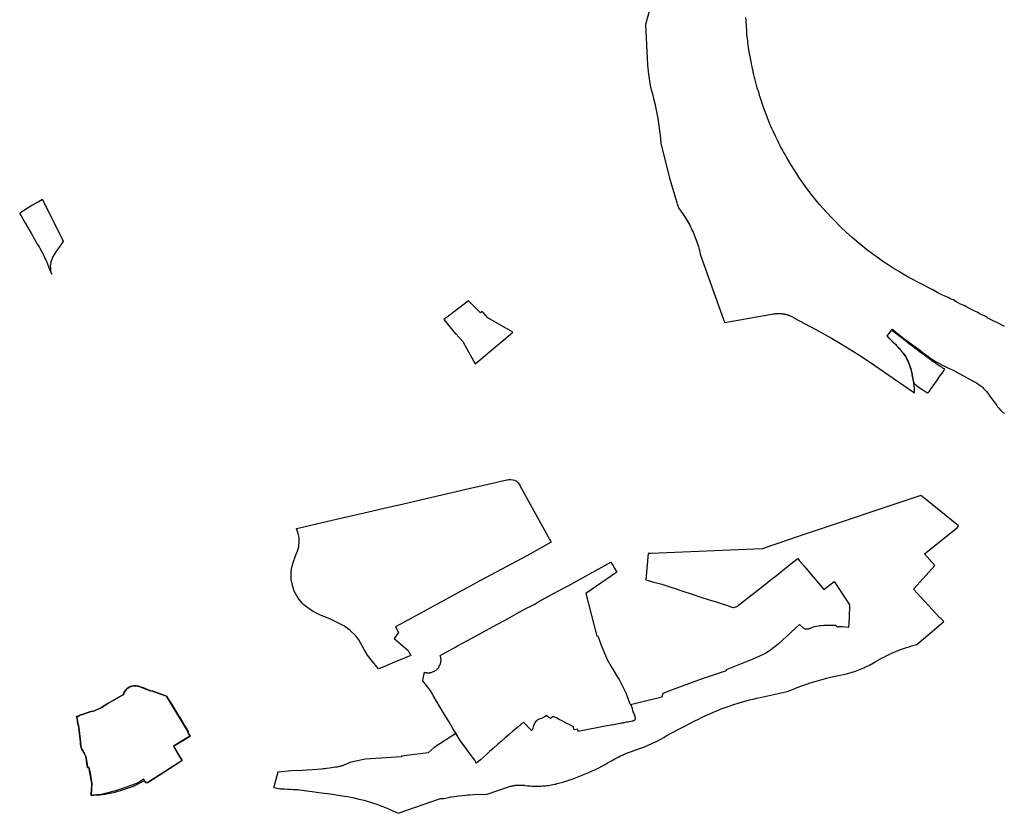
# Model space of a CAD drawing. Units: metres. Extents: x 577144 to 588696, y 4788533 to 4798017.
# Drawn here: x 581763 to 582736, y 4794375 to 4795159 of the extents above; entities that cross this region are included whole.
import ezdxf

# ---------------------------------------------------------------- set-up
doc = ezdxf.new("R2010")
doc.units = ezdxf.units.M
for name, color, linetype in [('ED', 30, 'Continuous'), ('MODPEOU', 200, 'Continuous'), ('MPGOU', 20, 'Continuous'), ('PE_BASURAS', 151, 'Continuous'), ('PEOU', 63, 'Continuous')]:
    doc.layers.add(name, color=color, linetype=linetype)

msp = doc.modelspace()

# ---------------------------------------------------------------- linework, layer by layer
at = {"layer": 'ED', "ltscale": 0.2, "flags": 128}
for points in [[(581794.4, 4794907.86), (581794.14, 4794908.88), (581793.89, 4794910.11), (581793.66, 4794911.6), (581793.39, 4794913.86), (581793.37, 4794915.78), (581793.92, 4794919.53), (581794.04, 4794920.31), (581794.73, 4794922.53), (581795.55, 4794924.5), (581796.13, 4794925.64), (581796.48, 4794926.28), (581797.14, 4794927.32), (581798.29, 4794929.07), (581801.16, 4794933.23), (581803.06, 4794935.92), (581805.71, 4794939.73), (581805.92, 4794940.15), (581806.05, 4794940.42), (581785.33, 4794981.76), (581782.09, 4794979.77), (581781.88, 4794979.65), (581781.58, 4794979.47), (581781.45, 4794979.4), (581781.02, 4794979.15), (581780.72, 4794978.98), (581780.11, 4794978.65), (581779.18, 4794978.15), (581777.77, 4794977.4), (581777.31, 4794977.15), (581776.39, 4794976.65), (581775.94, 4794976.4), (581774.04, 4794975.27), (581772.77, 4794974.47), (581771.94, 4794973.93), (581771.02, 4794973.31), (581770.28, 4794972.82), (581762.76, 4794968.24), (581762.84, 4794967.74), (581768.38, 4794958), (581774.45, 4794947.62), (581780.49, 4794937.22), (581781.9, 4794934.78), (581782.58, 4794933.6), (581784.62, 4794929.95), (581786.2, 4794926.89), (581787.73, 4794923.82), (581788.54, 4794922.11), (581789.32, 4794920.39), (581789.94, 4794918.97), (581790.33, 4794918.02), (581791.71, 4794914.5), (581793.04, 4794910.96)], [(582660.72, 4794790.35), (582660.84, 4794790.5), (582661.48, 4794791.37), (582662.17, 4794792.31), (582663.36, 4794793.91), (582667.7, 4794799.78), (582670.94, 4794804.44), (582671.02, 4794804.56), (582676.41, 4794812.32), (582676.55, 4794812.53), (582677.45, 4794813.82), (582676.74, 4794814.26), (582675.56, 4794815), (582674.38, 4794815.74), (582673.2, 4794816.49), (582672.03, 4794817.25), (582670.87, 4794818.02), (582669.71, 4794818.79), (582668.56, 4794819.57), (582667.41, 4794820.36), (582666.26, 4794821.16), (582665.11, 4794821.98), (582665, 4794822.07), (582664.64, 4794822.31), (582662.21, 4794824.06), (582659.79, 4794825.82), (582657.37, 4794827.59), (582654.96, 4794829.38), (582652.55, 4794831.17), (582650.16, 4794832.96), (582647.76, 4794834.77), (582645.38, 4794836.59), (582643, 4794838.41), (582640.63, 4794840.25), (582638.27, 4794842.09), (582624.67, 4794852.39), (582624.61, 4794852.31), (582623.15, 4794850.46), (582622.18, 4794849.22), (582620.26, 4794846.78), (582620.21, 4794846.72), (582622.22, 4794844.7), (582625.02, 4794841.91), (582625.19, 4794841.74), (582625.36, 4794841.58), (582625.53, 4794841.42), (582625.7, 4794841.25), (582625.87, 4794841.09), (582626.04, 4794840.92), (582626.21, 4794840.76), (582626.38, 4794840.6), (582626.55, 4794840.43), (582626.72, 4794840.27), (582626.89, 4794840.1), (582627.06, 4794839.94), (582627.22, 4794839.77), (582627.39, 4794839.61), (582627.56, 4794839.44), (582627.73, 4794839.28), (582627.9, 4794839.11), (582628.07, 4794838.95), (582628.24, 4794838.78), (582628.4, 4794838.61), (582628.57, 4794838.44), (582628.74, 4794838.28), (582629.07, 4794837.95), (582629.39, 4794837.62), (582629.56, 4794837.45), (582629.72, 4794837.29), (582629.88, 4794837.12), (582630.04, 4794836.96), (582630.19, 4794836.8), (582630.35, 4794836.63), (582630.51, 4794836.46), (582630.67, 4794836.3), (582630.83, 4794836.13), (582630.98, 4794835.97), (582631.14, 4794835.8), (582631.3, 4794835.63), (582631.45, 4794835.46), (582631.61, 4794835.29), (582631.76, 4794835.12), (582631.91, 4794834.96), (582632.07, 4794834.79), (582632.22, 4794834.61), (582632.37, 4794834.44), (582632.52, 4794834.27), (582632.83, 4794833.91), (582633.14, 4794833.55), (582633.3, 4794833.37), (582633.46, 4794833.18), (582633.62, 4794832.99), (582633.78, 4794832.8), (582633.93, 4794832.61), (582634.09, 4794832.42), (582634.25, 4794832.23), (582634.4, 4794832.04), (582634.56, 4794831.85), (582634.71, 4794831.66), (582634.86, 4794831.46), (582635.02, 4794831.27), (582635.17, 4794831.08), (582635.32, 4794830.89), (582635.47, 4794830.69), (582635.63, 4794830.5), (582635.78, 4794830.31), (582635.93, 4794830.12), (582636.08, 4794829.92), (582636.23, 4794829.73), (582636.39, 4794829.54), (582636.54, 4794829.34), (582638.19, 4794827.17), (582639.19, 4794825.41), (582639.35, 4794825.07), (582640, 4794823.48), (582641.1, 4794821.3), (582641.61, 4794820), (582642.09, 4794818.68), (582642.55, 4794817.36), (582642.98, 4794816.03), (582643.38, 4794814.69), (582643.76, 4794813.34), (582644.11, 4794811.98), (582644.44, 4794810.62), (582644.74, 4794809.25), (582645.01, 4794807.88), (582645.25, 4794806.5), (582646.28, 4794802.15), (582646.46, 4794801.6), (582646.68, 4794801.06), (582646.94, 4794800.54), (582647.22, 4794800.04), (582647.55, 4794799.57), (582647.9, 4794799.11), (582648.3, 4794798.68), (582648.71, 4794798.29), (582649.15, 4794797.91), (582649.62, 4794797.57), (582650.1, 4794797.26), (582650.33, 4794797.11), (582651.26, 4794796.48), (582654.63, 4794794.19), (582659.6, 4794790.81), (582660.31, 4794790.37), (582660.58, 4794790.2), (582660.61, 4794790.18), (582660.64, 4794790.24)]]:
    msp.add_lwpolyline(points, close=True, dxfattribs=at)
msp.add_lwpolyline([(581863.21, 4794490.81), (581849.97, 4794483.2), (581843.61, 4794479.37), (581836.59, 4794476.2), (581833.72, 4794475.36), (581832.12, 4794474.93), (581825.83, 4794472.91), (581823.29, 4794472.08), (581821.97, 4794471.41), (581820.94, 4794470.9), (581820.4, 4794470.73), (581820.09, 4794470.63), (581819.81, 4794470.55), (581819.47, 4794470.49), (581819.24, 4794470.45), (581819.05, 4794470.43), (581819.53, 4794468.84), (581820.2, 4794462.96), (581820.65, 4794462.98), (581821.12, 4794459.69), (581822.87, 4794445.08), (581822.91, 4794444.42), (581822.94, 4794443.75), (581822.96, 4794443.55), (581823, 4794442.92), (581823.06, 4794442.39), (581823.11, 4794442.06), (581823.15, 4794441.73), (581823.2, 4794441.37), (581823.27, 4794441.11), (581823.41, 4794440.47), (581823.65, 4794439.61), (581823.96, 4794438.85), (581824.36, 4794438.03), (581825.55, 4794436.13), (581825.99, 4794435.26), (581826.48, 4794434.36), (581826.98, 4794433.47), (581827.57, 4794432.31), (581827.81, 4794431.67), (581828.03, 4794431.04), (581828.23, 4794430.39), (581828.36, 4794429.68), (581828.64, 4794428.71), (581828.82, 4794427.47), (581828.91, 4794426.7), (581829, 4794425.93), (581829.84, 4794420.09), (581831.21, 4794420.11), (581831.95, 4794416.56), (581833.08, 4794410.63), (581834.19, 4794404.68), (581833.36, 4794392.39), (581838.63, 4794392.91), (581842.33, 4794393.11), (581846.71, 4794393.75), (581846.86, 4794393.77), (581857.32, 4794395.52), (581865.47, 4794398.25), (581875.17, 4794401.5), (581886, 4794407.12), (581886.86, 4794405.5), (581886.95, 4794405.38), (581887.02, 4794405.32), (581887.21, 4794405.29), (581887.5, 4794405.26), (581887.82, 4794405.25), (581888.28, 4794405.24), (581888.79, 4794405.21), (581889.45, 4794405.13), (581922.16, 4794426.2), (581923.44, 4794426.98), (581919.18, 4794434.01), (581915.09, 4794440.78), (581914.83, 4794441.21), (581931.24, 4794451.15), (581928.85, 4794455.07), (581929.42, 4794455.43), (581908.06, 4794490.61), (581894.24, 4794495.56), (581892.16, 4794495.97), (581889.88, 4794496.82), (581887.4, 4794497.67), (581885.1, 4794498.66), (581883.03, 4794499.56), (581881.97, 4794499.89), (581880.48, 4794500.34, 0.420507), (581865.28, 4794492.02)], format="xyb", close=True, dxfattribs=at)
at = {"layer": 'MODPEOU', "ltscale": 0.2, "flags": 128}
msp.add_lwpolyline([(582349.1, 4794619.96), (582351.31, 4794616.46), (582353.16, 4794613.15), (582342.75, 4794605.89), (582322.63, 4794591.95), (582333.3, 4794549.81), (582334.27, 4794550.31), (582337.61, 4794540.95), (582343.57, 4794526.92), (582348.69, 4794518.18), (582353.79, 4794509.43), (582355.36, 4794506.97), (582362.54, 4794493.1), (582365.46, 4794484.66), (582366.78, 4794482.12), (582367.01, 4794481.66), (582367.13, 4794481.42), (582367.24, 4794481.21), (582367.35, 4794481), (582367.47, 4794480.78), (582367.59, 4794480.54), (582367.72, 4794480.3), (582367.81, 4794480.12), (582367.88, 4794479.98), (582367.9, 4794479.93), (582367.99, 4794479.55), (582368.04, 4794479.3), (582368.11, 4794479.01), (582368.18, 4794478.68), (582368.24, 4794478.44), (582368.31, 4794478.11), (582368.37, 4794477.86), (582368.43, 4794477.6), (582368.49, 4794477.32), (582368.54, 4794477.1), (582368.59, 4794476.86), (582368.65, 4794476.58), (582368.71, 4794476.32), (582368.76, 4794476.1), (582368.81, 4794475.89), (582368.88, 4794475.73), (582369.04, 4794475.38), (582369.49, 4794474.39), (582370, 4794473.28), (582370.64, 4794471.86), (582370.71, 4794471.72), (582370.83, 4794470.94), (582370.9, 4794470.58), (582370.98, 4794470.2), (582371.06, 4794469.82), (582371.14, 4794469.44), (582371.24, 4794469.01), (582371.24, 4794468.9), (582371.24, 4794468.57), (582371.23, 4794468.23), (582371.18, 4794467.91), (582371.16, 4794467.8), (582371.06, 4794467.47), (582370.95, 4794467.2), (582370.76, 4794466.89), (582370.58, 4794466.67), (582370.29, 4794466.42), (582369.74, 4794466.12), (582369.35, 4794465.96), (582368.45, 4794465.78), (582366.98, 4794465.5), (582365.61, 4794465.24), (582364.37, 4794465), (582362.88, 4794464.72), (582361.55, 4794464.47), (582360.25, 4794464.22), (582359.09, 4794464), (582357.55, 4794463.71), (582356.33, 4794463.48), (582354.96, 4794463.22), (582353.31, 4794462.9), (582351.84, 4794462.62), (582349.98, 4794462.27), (582347.51, 4794461.8), (582343.39, 4794461.07), (582315.04, 4794455.6), (582314.55, 4794457.91), (582310.83, 4794457.13), (582310.13, 4794460.75), (582309.51, 4794460.69), (582306.2, 4794462.43), (582303.9, 4794463.63), (582301.28, 4794465), (582299.01, 4794466.19), (582296.31, 4794467.6), (582293.5, 4794469.07), (582290.39, 4794470.62), (582287.52, 4794468.39), (582286.86, 4794468.99), (582285.6, 4794469.92), (582284.63, 4794470.61), (582283.59, 4794471.64), (582282.5, 4794470.68), (582281.66, 4794470.03), (582280.76, 4794469.41), (582279.74, 4794468.93), (582278.75, 4794468.6), (582277.06, 4794468.04), (582275.57, 4794467.49), (582274.6, 4794467), (582273.45, 4794466.13), (582272.81, 4794465.26), (582272.12, 4794464.22), (582271.19, 4794462), (582270.54, 4794460.34), (582269.97, 4794458.85), (582269.3, 4794457.3), (582268.72, 4794456.47), (582260.95, 4794464.97), (582255.15, 4794460.03), (582250.47, 4794455.99), (582246.74, 4794452.72), (582242.78, 4794449.25), (582238.95, 4794445.9), (582235.68, 4794443.03), (582230.88, 4794438.77), (582227.43, 4794435.73), (582224.17, 4794432.86), (582218.33, 4794427.72), (582214.56, 4794424.41), (582213.86, 4794425.4), (582212.63, 4794427.14), (582210.4, 4794430.28), (582208.65, 4794432.74), (582206.34, 4794436), (582204.95, 4794437.77), (582204.85, 4794437.9), (582197.75, 4794447.76), (582193.57, 4794454.52), (582191.05, 4794458.74), (582186.99, 4794465.68), (582182.91, 4794472.41), (582179.27, 4794478.46), (582171.68, 4794491.22), (582169.47, 4794494.97), (582168.58, 4794496.47), (582161.26, 4794505.87), (582161.37, 4794506.41), (582163.03, 4794514.25), (582163.46, 4794514.12), (582164.11, 4794513.98), (582164.53, 4794513.9), (582164.95, 4794513.83), (582165.38, 4794513.76), (582166.4, 4794513.67), (582167.02, 4794513.69), (582167.43, 4794513.71), (582167.84, 4794513.74), (582168.09, 4794513.77), (582168.25, 4794513.79), (582168.4, 4794513.82), (582168.55, 4794513.84), (582168.7, 4794513.87), (582168.85, 4794513.91), (582169, 4794513.94), (582169.59, 4794514.08), (582171.07, 4794514.51), (582171.83, 4794514.82), (582172.04, 4794514.92), (582172.21, 4794515), (582172.38, 4794515.09), (582172.54, 4794515.17), (582172.7, 4794515.27), (582172.86, 4794515.36), (582173.02, 4794515.46), (582173.18, 4794515.56), (582174.49, 4794516.42), (582175.17, 4794516.99), (582175.87, 4794517.68), (582176.47, 4794518.32), (582177.04, 4794519.05), (582177.31, 4794519.62), (582177.67, 4794520.18), (582178.21, 4794521.34), (582178.7, 4794522.53), (582178.97, 4794523.57), (582179.12, 4794524.22), (582179.26, 4794524.87), (582179.29, 4794525.05), (582179.3, 4794525.17), (582179.32, 4794525.29), (582179.33, 4794525.41), (582179.34, 4794525.53), (582179.35, 4794525.65), (582179.35, 4794525.77), (582179.36, 4794525.89), (582179.36, 4794526.38), (582179.36, 4794526.62), (582179.35, 4794526.87), (582179.34, 4794527.12), (582179.32, 4794527.37), (582179.3, 4794527.61), (582179.28, 4794527.86), (582179.25, 4794528.1), (582179.21, 4794528.35), (582179.18, 4794528.59), (582179.11, 4794528.88), (582179.06, 4794529.1), (582179.01, 4794529.31), (582178.95, 4794529.53), (582178.88, 4794529.74), (582178.82, 4794529.96), (582178.48, 4794530.81), (582184.43, 4794534.01), (582188.74, 4794536.4), (582193.02, 4794538.67), (582195.79, 4794540.23), (582200.61, 4794542.83), (582205.38, 4794545.49), (582213.98, 4794550.15), (582224.19, 4794555.74), (582234.42, 4794561.3), (582242.8, 4794565.83), (582254.18, 4794572.16), (582263.35, 4794577.13), (582269.36, 4794580.32), (582272.08, 4794581.7), (582274.53, 4794583.16), (582285.76, 4794589.38), (582295.48, 4794594.66), (582304.92, 4794599.79), (582347.27, 4794623.15)], close=True, dxfattribs=at)
at = {"layer": 'MPGOU', "ltscale": 0.2, "flags": 128}
msp.add_lwpolyline([(581919.16, 4794434.01), (581923.39, 4794427.05), (581889.55, 4794405.2), (581888.79, 4794405.3), (581888.27, 4794405.32), (581887.82, 4794405.34), (581887.48, 4794405.35), (581887.21, 4794405.38), (581887.04, 4794405.4), (581886.99, 4794405.44), (581886.93, 4794405.55), (581885.41, 4794408.36), (581884.93, 4794408.04), (581879.91, 4794404.81), (581879.81, 4794404.76), (581871.09, 4794401.6), (581864.47, 4794399.28), (581856.65, 4794396.53), (581854.95, 4794396.16), (581848.73, 4794394.81), (581842.31, 4794393.11), (581838.6, 4794392.91), (581837.51, 4794392.8), (581835.56, 4794392.61), (581833.35, 4794392.39), (581833.82, 4794399.47), (581833.94, 4794401.26), (581834.24, 4794404.67), (581831.93, 4794416.55), (581831.33, 4794420.12), (581829.86, 4794420.07), (581828.93, 4794426.27), (581828.89, 4794426.68), (581828.82, 4794427.23), (581828.61, 4794428.71), (581828.34, 4794429.68), (581828.21, 4794430.39), (581828.01, 4794431.03), (581827.79, 4794431.67), (581827.55, 4794432.31), (581826.97, 4794433.47), (581826.46, 4794434.35), (581825.97, 4794435.26), (581825.53, 4794436.13), (581824.35, 4794438.03), (581823.94, 4794438.85), (581823.63, 4794439.6), (581823.39, 4794440.47), (581823.24, 4794441.11), (581823.18, 4794441.36), (581823.13, 4794441.72), (581823.09, 4794442.06), (581823.04, 4794442.39), (581822.98, 4794442.92), (581822.94, 4794443.55), (581822.92, 4794443.74), (581822.89, 4794444.41), (581822.85, 4794445.07), (581821.1, 4794459.68), (581820.64, 4794462.97), (581820.2, 4794462.93), (581819.5, 4794468.79), (581819.04, 4794470.4), (581819.46, 4794470.49), (581819.8, 4794470.55), (581820.08, 4794470.63), (581820.39, 4794470.73), (581820.93, 4794470.9), (581821.97, 4794471.41), (581823.29, 4794472.07), (581825.83, 4794472.9), (581832.11, 4794474.93), (581833.7, 4794475.36), (581836.57, 4794476.2), (581843.59, 4794479.36), (581849.95, 4794483.2), (581863.19, 4794490.81), (581865.21, 4794492, -0.394453), (581879.45, 4794500.6), (581883.03, 4794499.56), (581887.44, 4794497.61), (581892.17, 4794495.93), (581894.12, 4794495.58), (581908.04, 4794490.61), (581911.26, 4794485.31), (581911.39, 4794485.09), (581929.22, 4794455.72), (581929.4, 4794455.43), (581928.83, 4794455.08), (581931.22, 4794451.15), (581929.3, 4794449.98), (581914.81, 4794441.2), (581919.16, 4794434.01)], format="xyb", close=True, dxfattribs=at)
at = {"layer": 'PE_BASURAS', "ltscale": 0.2, "flags": 128}
for points in [[(582385.5, 4795168.8), (582381.65, 4795154.78), (582383.63, 4795114.43), (582384.19, 4795108.69), (582384.61, 4795105.2), (582385.09, 4795101.74), (582385.63, 4795098.28), (582386.22, 4795094.82), (582386.89, 4795091.38), (582388.28, 4795086.29), (582389.5, 4795081.46), (582390.64, 4795076.61), (582391.7, 4795071.74), (582392.67, 4795066.86), (582393.56, 4795061.96), (582394.36, 4795057.04), (582395.07, 4795052.12), (582395.7, 4795047.18), (582396.24, 4795042.23), (582396.69, 4795037.27), (582405.16, 4795002.93), (582412.51, 4794978.86), (582412.94, 4794977.45), (582414.34, 4794972.84), (582416.05, 4794970.64), (582417.18, 4794969.11), (582418.28, 4794967.56), (582419.36, 4794966), (582420.41, 4794964.41), (582421.43, 4794962.81), (582422.43, 4794961.19), (582423.39, 4794959.55), (582424.33, 4794957.89), (582425.23, 4794956.22), (582426.11, 4794954.54), (582426.96, 4794952.83), (582427.78, 4794951.12), (582428.57, 4794949.39), (582429.33, 4794947.65), (582430.06, 4794945.9), (582430.76, 4794944.13), (582431.42, 4794942.35), (582432.05, 4794940.55), (582432.66, 4794938.75), (582433.23, 4794936.94), (582433.77, 4794935.11), (582434.28, 4794933.28), (582434.76, 4794931.44), (582435.2, 4794929.59), (582435.61, 4794927.73), (582459.08, 4794862.08), (582459.8, 4794860.08), (582508.07, 4794868.46), (582508.8, 4794868.59), (582509.28, 4794868.67), (582509.77, 4794868.73), (582510.26, 4794868.79), (582510.75, 4794868.84), (582511.24, 4794868.89), (582511.73, 4794868.92), (582512.72, 4794868.96), (582513.21, 4794868.97), (582513.7, 4794868.97), (582514.2, 4794868.96), (582514.69, 4794868.94), (582515.19, 4794868.91), (582515.67, 4794868.88), (582516.17, 4794868.83), (582516.65, 4794868.78), (582517.15, 4794868.72), (582517.63, 4794868.65), (582518.12, 4794868.57), (582518.61, 4794868.49), (582519.09, 4794868.39), (582519.57, 4794868.29), (582520.05, 4794868.18), (582520.53, 4794868.06), (582521.01, 4794867.93), (582521.48, 4794867.79), (582521.96, 4794867.65), (582522.42, 4794867.49), (582522.89, 4794867.33), (582523.35, 4794867.16), (582523.81, 4794866.98), (582524.26, 4794866.8), (582524.72, 4794866.6), (582525.17, 4794866.4), (582526.06, 4794865.98), (582526.94, 4794865.52), (582527.37, 4794865.28), (582527.79, 4794865.03), (582528.21, 4794864.78), (582550.07, 4794852.99), (582565.58, 4794844.44), (582574.33, 4794839.33), (582582.99, 4794834.08), (582591.56, 4794828.68), (582600.03, 4794823.13), (582608.41, 4794817.43), (582616.68, 4794811.58), (582647.63, 4794790.43), (582647.56, 4794792.83), (582647.44, 4794794.65), (582647.41, 4794795.22), (582647.29, 4794796.66), (582647.19, 4794797.61), (582646.91, 4794799.99), (582646.56, 4794802.36), (582645.49, 4794808.54), (582644.11, 4794814.11), (582642.01, 4794820.29), (582641.26, 4794822.27), (582640.21, 4794823.84), (582638.83, 4794826.61), (582638.24, 4794827.23), (582636.59, 4794829.39), (582635.38, 4794830.94), (582634.31, 4794832.28), (582633.2, 4794833.61), (582632.43, 4794834.5), (582631.5, 4794835.52), (582630.41, 4794836.69), (582629.61, 4794837.51), (582627.78, 4794839.34), (582625.07, 4794841.97), (582620.4, 4794846.63), (582623.48, 4794850.75), (582625.58, 4794853.57), (582629.47, 4794850.32), (582633.42, 4794847.12), (582637.4, 4794843.99), (582641.43, 4794840.92), (582645.51, 4794837.9), (582649.64, 4794834.95), (582653.81, 4794832.06), (582656.22, 4794830.11), (582658.68, 4794828.21), (582661.19, 4794826.38), (582663.74, 4794824.61), (582666.34, 4794822.91), (582668.98, 4794821.28), (582671.66, 4794819.71), (582674.38, 4794818.21), (582677.14, 4794816.77), (582679.92, 4794815.4), (582682.75, 4794814.11), (582685.6, 4794812.88), (582691.77, 4794809.53), (582706.83, 4794801.43), (582708.68, 4794800.35), (582710.09, 4794799.49), (582711.23, 4794798.73), (582712.35, 4794797.92), (582713.25, 4794797.21), (582713.95, 4794796.62), (582714.64, 4794796.01), (582715.48, 4794795.21), (582716.18, 4794794.49), (582717.09, 4794793.53), (582717.97, 4794792.53), (582718.66, 4794791.71), (582720, 4794790.03), (582721.38, 4794788.19), (582722.73, 4794786.33), (582727.1, 4794780.17), (582728.76, 4794777.9), (582729.65, 4794776.76), (582730.61, 4794775.58), (582732.61, 4794773.26), (582733.74, 4794772.15), (582734.95, 4794771.16), (582735.76, 4794770.58), (582736.54, 4794770.05)], [(582736.6, 4794856.18), (582734.36, 4794857.17), (582730.13, 4794859.36), (582725.34, 4794861.75), (582721.47, 4794863.57), (582720.48, 4794864.17), (582719.23, 4794865.14), (582717.91, 4794865.97), (582716.64, 4794866.55), (582715.58, 4794866.97), (582714.19, 4794867.66), (582711.57, 4794868.87), (582710.11, 4794869.86), (582706.45, 4794871.68), (582701.32, 4794874.28), (582698.3, 4794875.89), (582696.47, 4794876.71), (582692.99, 4794878.22), (582690.65, 4794879.47), (582688.84, 4794880.42), (582687.31, 4794881.45), (582685.89, 4794882.32), (582683.88, 4794883.19), (582682.51, 4794883.74), (582681.42, 4794884.28), (582680.24, 4794884.97), (582678.36, 4794885.81), (582676.86, 4794886.45), (582675.03, 4794887.17), (582673.84, 4794887.75), (582670.61, 4794889.54), (582665.63, 4794892.32), (582641.9, 4794904.7), (582634.77, 4794908.81), (582631.58, 4794910.76), (582626.33, 4794913.85), (582621.39, 4794917.02), (582617.31, 4794919.87), (582611.78, 4794923.61), (582606.25, 4794927.63), (582600.15, 4794932.13), (582594.29, 4794936.89), (582586.23, 4794943.67), (582579.96, 4794949.29), (582574.31, 4794954.61), (582566.94, 4794962.18), (582559.67, 4794969.93), (582553.72, 4794976.7), (582549.38, 4794982.02), (582547.71, 4794984.08), (582544.43, 4794988.23), (582542.02, 4794991.39), (582540.45, 4794993.52), (582539.42, 4794994.95), (582537.37, 4794997.82), (582534.57, 4795001.86), (582533.19, 4795003.9), (582531.14, 4795006.97), (582528.14, 4795011.62), (582526.37, 4795014.45), (582525.21, 4795016.35), (582522.91, 4795020.17), (582520.63, 4795024.05), (582519.52, 4795026.01), (582517.88, 4795028.96), (582516.95, 4795030.66), (582515.15, 4795034.09), (582513.38, 4795037.53), (582512.23, 4795039.83), (582509.95, 4795044.46), (582507.63, 4795049.32), (582506.51, 4795051.77), (582505.44, 4795054.24), (582504.93, 4795055.49), (582503.17, 4795059.91), (582499.23, 4795070.2), (582498.57, 4795071.96), (582497.32, 4795075.51), (582495.84, 4795079.83), (582494.83, 4795082.87), (582494.39, 4795084.24), (582494.2, 4795084.94), (582493.85, 4795086.42), (582493.19, 4795088.65), (582492.35, 4795090.93), (582492.08, 4795091.71), (582491.9, 4795092.22), (582491.61, 4795093.29), (582489.58, 4795101.19), (582489.31, 4795102.32), (582488.44, 4795106.26), (582487.56, 4795109.83), (582486.89, 4795112.78), (582486.59, 4795114.26), (582485.84, 4795118.03), (582484.89, 4795123.23), (582484.38, 4795126.17), (582484.15, 4795127.64), (582483.49, 4795132.03), (582482.77, 4795137.19), (582482.55, 4795138.91), (582482.18, 4795142.36), (582481.87, 4795145.61), (582481.56, 4795149.04), (582481.31, 4795152.42), (582480.96, 4795158.66), (582480.82, 4795161.53)]]:
    msp.add_lwpolyline(points, dxfattribs=at)
msp.add_lwpolyline([(582653.86, 4794689.09), (582533.59, 4794648.68), (582496.93, 4794636.4), (582387.23, 4794631.7), (582384.14, 4794631.57), (582381.83, 4794605.45), (582385.32, 4794604.6), (582389.88, 4794603.38), (582393.67, 4794602.33), (582397.6, 4794601.16), (582406.63, 4794598.27), (582411.7, 4794596.62), (582416.43, 4794595.06), (582429.5, 4794590.82), (582435.26, 4794588.93), (582444.6, 4794585.94), (582450.35, 4794584.13), (582456.49, 4794582.07), (582461.77, 4794580.41), (582467.03, 4794578.64), (582468.38, 4794578.22), (582468.73, 4794578.22), (582469.86, 4794578.41), (582470.9, 4794578.75), (582471.92, 4794579.16), (582472.75, 4794579.63), (582472.89, 4794579.74), (582473.55, 4794580.46), (582485.38, 4794589.77), (582494.17, 4794596.78), (582498.9, 4794600.33), (582506.1, 4794606.13), (582510.88, 4794609.91), (582520.28, 4794617.38), (582523.32, 4794619.88), (582527.02, 4794622.63), (582531.98, 4794626.58), (582533.56, 4794624.72), (582538.29, 4794618.96), (582557.77, 4794595.97), (582568.1, 4794604.11), (582580.1, 4794585.42), (582583.29, 4794581.04), (582582.76, 4794568.32), (582582.27, 4794558.48), (582576.67, 4794559.18), (582570.93, 4794559.28), (582569.84, 4794560.47), (582567.46, 4794560.57), (582565.07, 4794560.6), (582562.68, 4794560.57), (582560.29, 4794560.48), (582557.91, 4794560.32), (582555.54, 4794560.09), (582553.89, 4794559.95), (582552.24, 4794559.74), (582550.61, 4794559.46), (582549, 4794559.11), (582547.4, 4794558.69), (582545.81, 4794558.2), (582544.25, 4794557.64), (582543.72, 4794557.32), (582543.14, 4794557.06), (582542.55, 4794556.87), (582541.93, 4794556.75), (582541.3, 4794556.69), (582540.67, 4794556.71), (582540.05, 4794556.79), (582539.44, 4794556.95), (582538.85, 4794557.17), (582538.29, 4794557.46), (582537.76, 4794557.81), (582537.29, 4794558.21), (582533.77, 4794561.59), (582512.85, 4794542.05), (582505.52, 4794536.28), (582501.21, 4794533.55), (582497.94, 4794531.74), (582487.68, 4794527.25), (582461.44, 4794516.69), (582461.22, 4794515.75), (582454.2, 4794513.39), (582439.46, 4794508.46), (582426.83, 4794503.62), (582406.12, 4794496.09), (582398.67, 4794493.34), (582397.52, 4794489.68), (582366.77, 4794482.12), (582367.01, 4794481.66), (582367.13, 4794481.42), (582367.24, 4794481.21), (582367.35, 4794481), (582367.47, 4794480.78), (582367.59, 4794480.54), (582367.72, 4794480.3), (582367.81, 4794480.12), (582367.88, 4794479.98), (582367.9, 4794479.93), (582367.99, 4794479.55), (582368.04, 4794479.3), (582368.11, 4794479.01), (582368.18, 4794478.68), (582368.24, 4794478.44), (582368.31, 4794478.11), (582368.37, 4794477.86), (582368.43, 4794477.6), (582368.49, 4794477.32), (582368.54, 4794477.1), (582368.59, 4794476.86), (582368.65, 4794476.58), (582368.71, 4794476.32), (582368.76, 4794476.1), (582368.81, 4794475.89), (582368.88, 4794475.73), (582369.04, 4794475.38), (582369.49, 4794474.39), (582370, 4794473.28), (582370.64, 4794471.86), (582370.71, 4794471.72), (582370.83, 4794470.94), (582370.9, 4794470.58), (582370.98, 4794470.2), (582371.06, 4794469.82), (582371.14, 4794469.44), (582371.24, 4794469.01), (582371.24, 4794468.9), (582371.24, 4794468.57), (582371.23, 4794468.23), (582371.18, 4794467.91), (582371.16, 4794467.8), (582371.06, 4794467.47), (582370.95, 4794467.2), (582370.76, 4794466.89), (582370.58, 4794466.67), (582370.29, 4794466.42), (582369.74, 4794466.12), (582369.35, 4794465.96), (582368.45, 4794465.78), (582366.98, 4794465.5), (582365.61, 4794465.24), (582364.37, 4794465), (582362.88, 4794464.72), (582361.55, 4794464.47), (582360.25, 4794464.22), (582359.09, 4794464), (582357.55, 4794463.71), (582356.33, 4794463.48), (582354.96, 4794463.22), (582353.31, 4794462.9), (582351.84, 4794462.62), (582349.98, 4794462.27), (582347.51, 4794461.8), (582343.39, 4794461.07), (582315.04, 4794455.6), (582314.55, 4794457.91), (582310.83, 4794457.13), (582310.13, 4794460.75), (582309.51, 4794460.69), (582306.2, 4794462.43), (582303.9, 4794463.63), (582301.28, 4794465), (582299.01, 4794466.19), (582296.31, 4794467.6), (582293.5, 4794469.07), (582290.39, 4794470.62), (582287.52, 4794468.39), (582286.86, 4794468.99), (582285.6, 4794469.92), (582284.63, 4794470.61), (582283.59, 4794471.64), (582282.5, 4794470.68), (582281.66, 4794470.03), (582280.76, 4794469.41), (582279.74, 4794468.93), (582278.75, 4794468.6), (582277.06, 4794468.04), (582275.57, 4794467.49), (582274.6, 4794467), (582273.45, 4794466.13), (582272.81, 4794465.26), (582272.12, 4794464.22), (582271.19, 4794462), (582270.54, 4794460.34), (582269.97, 4794458.85), (582269.3, 4794457.3), (582268.72, 4794456.47), (582260.95, 4794464.97), (582255.15, 4794460.03), (582250.47, 4794455.99), (582246.74, 4794452.72), (582242.78, 4794449.25), (582238.95, 4794445.9), (582235.68, 4794443.03), (582230.88, 4794438.77), (582227.43, 4794435.73), (582224.17, 4794432.86), (582218.33, 4794427.72), (582214.56, 4794424.41), (582213.86, 4794425.4), (582212.63, 4794427.14), (582210.4, 4794430.28), (582208.65, 4794432.74), (582206.34, 4794436), (582204.42, 4794438.45), (582199.46, 4794445.01), (582198.5, 4794446.32), (582198.38, 4794446.5), (582197.84, 4794447.35), (582197.48, 4794447.94), (582196.85, 4794448.98), (582196.21, 4794449.93), (582195.59, 4794450.86), (582194.98, 4794451.83), (582193.83, 4794453.62), (582172.73, 4794439.73), (582166.54, 4794434.52), (582145.37, 4794431.74), (582140.66, 4794431.13), (582140.31, 4794431.12), (582140.4, 4794430.71), (582104.38, 4794428.39), (582089.08, 4794424.94), (582089.08, 4794424.96), (582087.27, 4794424.07), (582086, 4794423.46), (582084.96, 4794422.99), (582083.91, 4794422.55), (582082.65, 4794422.07), (582081.91, 4794421.82), (582080.95, 4794421.52), (582079.49, 4794421.12), (582078.51, 4794420.89), (582077.52, 4794420.68), (582076.52, 4794420.49), (582075.03, 4794420.23), (582073.02, 4794419.91), (582069.07, 4794419.33), (582066.16, 4794418.93), (582064.53, 4794418.73), (582063.29, 4794418.59), (582061.02, 4794418.39), (582052.15, 4794417.77), (582047.01, 4794417.44), (582042.26, 4794417.17), (582031.66, 4794416.82), (582017.84, 4794415.48), (582014.13, 4794400.94), (582013.93, 4794400.21), (582018.53, 4794399.39), (582020.47, 4794399.05), (582022.2, 4794398.95), (582024.98, 4794398.8), (582027.57, 4794398.67), (582030.59, 4794398.51), (582033.62, 4794398.36), (582037.86, 4794398.16), (582044.16, 4794397.3), (582051.95, 4794396.27), (582058.55, 4794395.37), (582071.94, 4794393.51), (582077.51, 4794392.71), (582083.82, 4794391.79), (582087.07, 4794391.23), (582090.31, 4794390.61), (582093.53, 4794389.94), (582096.75, 4794389.21), (582099.95, 4794388.42), (582103.14, 4794387.58), (582106.31, 4794386.69), (582109.46, 4794385.73), (582112.61, 4794384.73), (582115.73, 4794383.66), (582118.83, 4794382.55), (582121.92, 4794381.38), (582124.97, 4794380.15), (582128.02, 4794378.89), (582131.04, 4794377.56), (582134.03, 4794376.17), (582137, 4794374.74), (582178.9, 4794389.23), (582180.29, 4794389.32), (582181.56, 4794389.41), (582182.27, 4794389.54), (582185.1, 4794390.09), (582187.97, 4794390.66), (582189.05, 4794390.89), (582192.67, 4794391.45), (582196.73, 4794391.9), (582203.83, 4794392.66), (582205.58, 4794392.87), (582207.74, 4794393.11), (582211.44, 4794393.48), (582225.06, 4794393.68), (582247.18, 4794401.15), (582248.06, 4794401.42), (582248.62, 4794401.57), (582249.18, 4794401.72), (582249.74, 4794401.85), (582250.3, 4794401.98), (582251.44, 4794402.2), (582252, 4794402.3), (582252.57, 4794402.38), (582253.14, 4794402.46), (582253.72, 4794402.52), (582254.29, 4794402.58), (582254.87, 4794402.63), (582256.02, 4794402.69), (582256.6, 4794402.71), (582257.75, 4794402.71), (582258.91, 4794402.67), (582259.48, 4794402.63), (582260.05, 4794402.59), (582260.63, 4794402.54), (582261.2, 4794402.47), (582261.78, 4794402.4), (582262.35, 4794402.31), (582264.99, 4794401.99), (582266.45, 4794401.86), (582267.92, 4794401.74), (582269.38, 4794401.65), (582270.85, 4794401.59), (582272.31, 4794401.55), (582273.78, 4794401.54), (582275.25, 4794401.56), (582276.72, 4794401.59), (582278.19, 4794401.66), (582279.65, 4794401.75), (582281.12, 4794401.87), (582282.58, 4794402.01), (582284.04, 4794402.18), (582285.49, 4794402.37), (582286.94, 4794402.59), (582288.39, 4794402.83), (582289.84, 4794403.1), (582291.27, 4794403.39), (582292.71, 4794403.71), (582294.13, 4794404.06), (582295.56, 4794404.43), (582296.97, 4794404.82), (582298.38, 4794405.24), (582299.78, 4794405.68), (582305.62, 4794407.49), (582309.01, 4794408.62), (582312.38, 4794409.82), (582315.73, 4794411.06), (582319.05, 4794412.38), (582322.36, 4794413.75), (582325.63, 4794415.18), (582328.88, 4794416.66), (582332.11, 4794418.2), (582335.31, 4794419.8), (582338.48, 4794421.45), (582341.62, 4794423.16), (582344.73, 4794424.92), (582347.81, 4794426.74), (582351.17, 4794428.61), (582353.07, 4794429.6), (582354.99, 4794430.56), (582356.92, 4794431.49), (582358.87, 4794432.39), (582360.83, 4794433.24), (582362.81, 4794434.07), (582364.79, 4794434.86), (582366.81, 4794435.62), (582368.82, 4794436.34), (582370.85, 4794437.02), (582372.89, 4794437.67), (582376.92, 4794439.13), (582379.53, 4794440.14), (582382.12, 4794441.19), (582384.68, 4794442.29), (582387.24, 4794443.43), (582389.76, 4794444.61), (582392.28, 4794445.85), (582394.76, 4794447.12), (582397.23, 4794448.44), (582399.67, 4794449.8), (582402.08, 4794451.19), (582404.47, 4794452.64), (582406.84, 4794454.12), (582425.92, 4794463.71), (582430.28, 4794466.08), (582433.91, 4794467.96), (582437.58, 4794469.79), (582441.28, 4794471.55), (582445.02, 4794473.24), (582448.78, 4794474.87), (582452.57, 4794476.43), (582456.38, 4794477.93), (582460.23, 4794479.36), (582464.09, 4794480.72), (582467.98, 4794482.01), (582473.98, 4794483.97), (582477.44, 4794485), (582480.91, 4794485.98), (582484.4, 4794486.89), (582487.9, 4794487.75), (582491.42, 4794488.54), (582494.95, 4794489.27), (582521.71, 4794495.22), (582526.86, 4794497.32), (582531.46, 4794499.1), (582536.08, 4794500.8), (582540.74, 4794502.41), (582545.42, 4794503.95), (582550.13, 4794505.4), (582554.87, 4794506.77), (582559.62, 4794508.06), (582564.4, 4794509.26), (582569.2, 4794510.38), (582574.01, 4794511.42), (582576.88, 4794511.99), (582578.64, 4794512.38), (582580.39, 4794512.8), (582582.13, 4794513.26), (582583.86, 4794513.74), (582585.58, 4794514.25), (582587.31, 4794514.79), (582589, 4794515.37), (582590.7, 4794515.97), (582592.39, 4794516.6), (582594.06, 4794517.26), (582595.73, 4794517.95), (582597.37, 4794518.67), (582599.01, 4794519.42), (582600.63, 4794520.2), (582602.25, 4794521), (582603.84, 4794521.83), (582605.42, 4794522.69), (582606.99, 4794523.58), (582608.54, 4794524.5), (582610.83, 4794525.85), (582613.12, 4794527.15), (582615.43, 4794528.4), (582617.76, 4794529.61), (582620.11, 4794530.79), (582622.48, 4794531.92), (582624.87, 4794533.01), (582627.28, 4794534.06), (582629.71, 4794535.07), (582632.15, 4794536.03), (582634.61, 4794536.96), (582637.09, 4794537.84), (582639.58, 4794538.67), (582642.08, 4794539.46), (582644.61, 4794540.21), (582647.14, 4794540.92), (582649.68, 4794541.58), (582663.12, 4794552.94), (582676.55, 4794564.32), (582673.48, 4794567.43), (582672.7, 4794568.17), (582646.54, 4794596.28), (582647.26, 4794597.03), (582667.56, 4794619.67), (582657.25, 4794631.3), (582689.96, 4794657.26), (582691.08, 4794658.97), (582658.05, 4794685.71)], close=True, dxfattribs=at)
at = {"layer": 'PEOU', "flags": 128}
msp.add_lwpolyline([(582207.57, 4794880.4), (582206.49, 4794881.5), (582191.51, 4794869.99), (582190.49, 4794869.22), (582189.26, 4794868.3), (582188.46, 4794867.71), (582187.39, 4794866.92), (582187.3, 4794866.85), (582187.02, 4794866.64), (582186.97, 4794866.61), (582186.91, 4794866.56), (582186.84, 4794866.52), (582186.65, 4794866.38), (582186.46, 4794866.23), (582186.33, 4794866.14), (582186.26, 4794866.09), (582186.17, 4794866.02), (582186.11, 4794865.98), (582186.08, 4794865.96), (582186.04, 4794865.93), (582186.02, 4794865.92), (582185.96, 4794865.87), (582185.92, 4794865.84), (582185.79, 4794865.75), (582185.7, 4794865.68), (582185.53, 4794865.55), (582185.25, 4794865.35), (582185.03, 4794865.18), (582184.79, 4794865.01), (582184.6, 4794864.87), (582182.08, 4794862.95), (582182.13, 4794862.9), (582193.78, 4794848.97), (582193.88, 4794848.86), (582201.06, 4794841.23), (582202.97, 4794837.72), (582203.3, 4794837.11), (582213.04, 4794819.16), (582216.66, 4794822.28), (582229.23, 4794832.77), (582243.29, 4794844.48), (582250.48, 4794850.43), (582225.55, 4794864.6), (582221.04, 4794869.98), (582220.92, 4794869.89), (582220.06, 4794870.91), (582218.3, 4794869.47)], close=True, dxfattribs=at)
at = {"layer": 'PEOU', "ltscale": 0.2, "flags": 128}
for points in [[(582246.27, 4794704.67), (582248.24, 4794704.8), (582250.4, 4794704.64), (582252.11, 4794704.25), (582253.99, 4794703.21), (582255.64, 4794701.61), (582257.22, 4794699.11), (582257.32, 4794698.95), (582269.48, 4794676.82), (582288.18, 4794642.76), (582288.14, 4794642.74), (582267.83, 4794631.42), (582259.24, 4794626.63), (582218.42, 4794604.92), (582150.69, 4794567.98), (582134.47, 4794559.13), (582137.45, 4794553.48), (582132.87, 4794547.59), (582146.89, 4794535.6), (582148.55, 4794532.47), (582149.48, 4794530.71), (582131.18, 4794523.22), (582122.68, 4794519.73), (582117.39, 4794517.57), (582111.55, 4794524.75), (582106.58, 4794531.25), (582103.24, 4794536.77), (582098.09, 4794546.29), (582095.27, 4794550.25), (582089.45, 4794555.47), (582083.78, 4794559.66), (582078.04, 4794562.76), (582069.49, 4794567.05), (582060.2, 4794570.79), (582052.12, 4794574.76), (582043.95, 4794580.62), (582042.77, 4794581.79), (582042.28, 4794582.28), (582038, 4794587.62), (582036.72, 4794589.77), (582034.06, 4794594.25), (582034.03, 4794594.35), (582032.36, 4794599.93), (582031.17, 4794606.15), (582031.08, 4794611.83), (582031.55, 4794616.88), (582033.19, 4794622.86), (582035.5, 4794629.4), (582037.36, 4794634.29), (582038.85, 4794638.19), (582039.18, 4794643.7), (582038.96, 4794647.54), (582038.1, 4794651.36), (582036.42, 4794656.23), (582042.27, 4794657.61), (582051.93, 4794659.89), (582080.21, 4794666.56), (582107.48, 4794672.8), (582123.08, 4794676.39), (582137.71, 4794679.75), (582137.72, 4794679.75), (582137.81, 4794679.77), (582170.21, 4794687.29), (582199.76, 4794694.16), (582201.23, 4794694.5), (582230.33, 4794701.26), (582244.55, 4794704.56), (582245.02, 4794704.59)], [(582349.1, 4794619.96), (582351.31, 4794616.46), (582353.16, 4794613.15), (582342.75, 4794605.89), (582322.63, 4794591.95), (582333.3, 4794549.81), (582334.27, 4794550.31), (582337.61, 4794540.95), (582343.57, 4794526.92), (582348.69, 4794518.18), (582353.79, 4794509.43), (582355.36, 4794506.97), (582362.54, 4794493.1), (582365.46, 4794484.66), (582366.78, 4794482.12), (582367.01, 4794481.66), (582367.13, 4794481.42), (582367.24, 4794481.21), (582367.35, 4794481), (582367.47, 4794480.78), (582367.59, 4794480.54), (582367.72, 4794480.3), (582367.81, 4794480.12), (582367.88, 4794479.98), (582367.9, 4794479.93), (582367.99, 4794479.55), (582368.04, 4794479.3), (582368.11, 4794479.01), (582368.18, 4794478.68), (582368.24, 4794478.44), (582368.31, 4794478.11), (582368.37, 4794477.86), (582368.43, 4794477.6), (582368.49, 4794477.32), (582368.54, 4794477.1), (582368.59, 4794476.86), (582368.65, 4794476.58), (582368.71, 4794476.32), (582368.76, 4794476.1), (582368.81, 4794475.89), (582368.88, 4794475.73), (582369.04, 4794475.38), (582369.49, 4794474.39), (582370, 4794473.28), (582370.64, 4794471.86), (582370.71, 4794471.72), (582370.83, 4794470.94), (582370.9, 4794470.58), (582370.98, 4794470.2), (582371.06, 4794469.82), (582371.14, 4794469.44), (582371.24, 4794469.01), (582371.24, 4794468.9), (582371.24, 4794468.57), (582371.23, 4794468.23), (582371.18, 4794467.91), (582371.16, 4794467.8), (582371.06, 4794467.47), (582370.95, 4794467.2), (582370.76, 4794466.89), (582370.58, 4794466.67), (582370.29, 4794466.42), (582369.74, 4794466.12), (582369.35, 4794465.96), (582368.45, 4794465.78), (582366.98, 4794465.5), (582365.61, 4794465.24), (582364.37, 4794465), (582362.88, 4794464.72), (582361.55, 4794464.47), (582360.25, 4794464.22), (582359.09, 4794464), (582357.55, 4794463.71), (582356.33, 4794463.48), (582354.96, 4794463.22), (582353.31, 4794462.9), (582351.84, 4794462.62), (582349.98, 4794462.27), (582347.51, 4794461.8), (582343.39, 4794461.07), (582315.04, 4794455.6), (582314.55, 4794457.91), (582310.83, 4794457.13), (582310.13, 4794460.75), (582309.51, 4794460.69), (582306.2, 4794462.43), (582303.9, 4794463.63), (582301.28, 4794465), (582299.01, 4794466.19), (582296.31, 4794467.6), (582293.5, 4794469.07), (582290.39, 4794470.62), (582287.52, 4794468.39), (582286.86, 4794468.99), (582285.6, 4794469.92), (582284.63, 4794470.61), (582283.59, 4794471.64), (582282.5, 4794470.68), (582281.66, 4794470.03), (582280.76, 4794469.41), (582279.74, 4794468.93), (582278.75, 4794468.6), (582277.06, 4794468.04), (582275.57, 4794467.49), (582274.6, 4794467), (582273.45, 4794466.13), (582272.81, 4794465.26), (582272.12, 4794464.22), (582271.19, 4794462), (582270.54, 4794460.34), (582269.97, 4794458.85), (582269.3, 4794457.3), (582268.72, 4794456.47), (582260.95, 4794464.97), (582255.15, 4794460.03), (582250.47, 4794455.99), (582246.74, 4794452.72), (582242.78, 4794449.25), (582238.95, 4794445.9), (582235.68, 4794443.03), (582230.88, 4794438.77), (582227.43, 4794435.73), (582224.17, 4794432.86), (582218.33, 4794427.72), (582214.56, 4794424.41), (582213.86, 4794425.4), (582212.63, 4794427.14), (582210.4, 4794430.28), (582208.65, 4794432.74), (582206.34, 4794436), (582204.95, 4794437.77), (582204.85, 4794437.9), (582197.75, 4794447.76), (582193.57, 4794454.52), (582191.05, 4794458.74), (582186.99, 4794465.68), (582182.91, 4794472.41), (582179.27, 4794478.46), (582171.68, 4794491.22), (582169.47, 4794494.97), (582168.58, 4794496.47), (582161.26, 4794505.87), (582161.37, 4794506.41), (582163.03, 4794514.25), (582163.46, 4794514.12), (582164.11, 4794513.98), (582164.53, 4794513.9), (582164.95, 4794513.83), (582165.38, 4794513.76), (582166.4, 4794513.67), (582167.02, 4794513.69), (582167.43, 4794513.71), (582167.84, 4794513.74), (582168.09, 4794513.77), (582168.25, 4794513.79), (582168.4, 4794513.82), (582168.55, 4794513.84), (582168.7, 4794513.87), (582168.85, 4794513.91), (582169, 4794513.94), (582169.59, 4794514.08), (582171.07, 4794514.51), (582171.83, 4794514.82), (582172.04, 4794514.92), (582172.21, 4794515), (582172.38, 4794515.09), (582172.54, 4794515.17), (582172.7, 4794515.27), (582172.86, 4794515.36), (582173.02, 4794515.46), (582173.18, 4794515.56), (582174.49, 4794516.42), (582175.17, 4794516.99), (582175.87, 4794517.68), (582176.47, 4794518.32), (582177.04, 4794519.05), (582177.31, 4794519.62), (582177.67, 4794520.18), (582178.21, 4794521.34), (582178.7, 4794522.53), (582178.97, 4794523.57), (582179.12, 4794524.22), (582179.26, 4794524.87), (582179.29, 4794525.05), (582179.3, 4794525.17), (582179.32, 4794525.29), (582179.33, 4794525.41), (582179.34, 4794525.53), (582179.35, 4794525.65), (582179.35, 4794525.77), (582179.36, 4794525.89), (582179.36, 4794526.38), (582179.36, 4794526.62), (582179.35, 4794526.87), (582179.34, 4794527.12), (582179.32, 4794527.37), (582179.3, 4794527.61), (582179.28, 4794527.86), (582179.25, 4794528.1), (582179.21, 4794528.35), (582179.18, 4794528.59), (582179.11, 4794528.88), (582179.06, 4794529.1), (582179.01, 4794529.31), (582178.95, 4794529.53), (582178.88, 4794529.74), (582178.82, 4794529.96), (582178.48, 4794530.81), (582184.43, 4794534.01), (582188.74, 4794536.4), (582193.02, 4794538.67), (582195.79, 4794540.23), (582200.61, 4794542.83), (582205.38, 4794545.49), (582213.98, 4794550.15), (582224.19, 4794555.74), (582234.42, 4794561.3), (582242.8, 4794565.83), (582254.18, 4794572.16), (582263.35, 4794577.13), (582269.36, 4794580.32), (582272.08, 4794581.7), (582274.53, 4794583.16), (582285.76, 4794589.38), (582295.48, 4794594.66), (582304.92, 4794599.79), (582347.27, 4794623.15)]]:
    msp.add_lwpolyline(points, close=True, dxfattribs=at)

doc.saveas('drawing.dxf')
